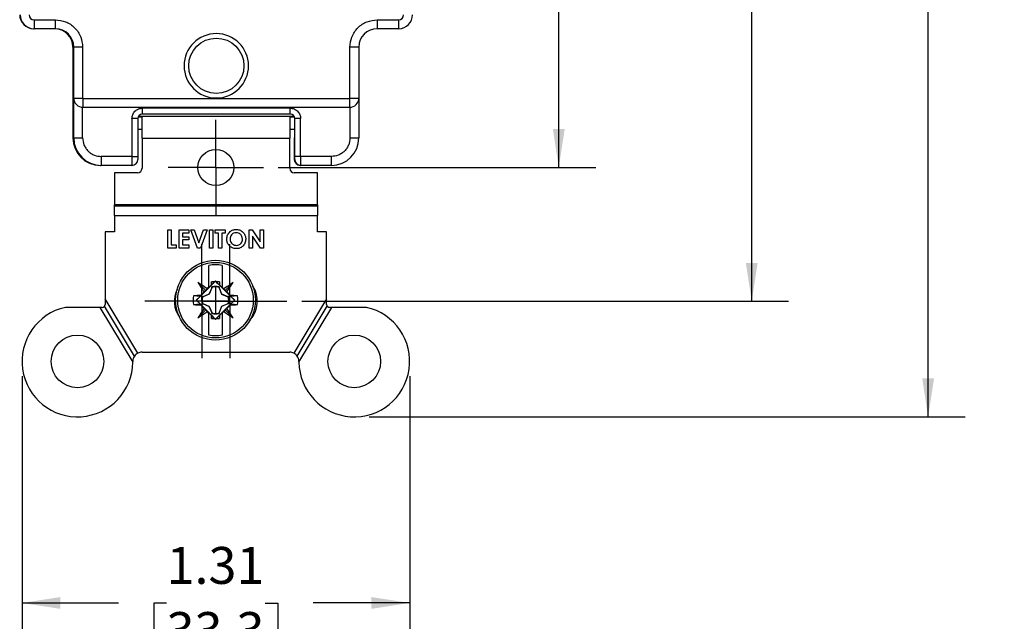
# Model space of a CAD drawing. Units: inches. Extents: x 0 to 17, y 0 to 11.
# Drawn here: x 3.2 to 6.6, y 3.8 to 5.8 of the extents above; entities that cross this region are included whole.
import ezdxf

# ---------------------------------------------------------------- set-up
doc = ezdxf.new("R2010")
doc.units = ezdxf.units.IN
doc.header["$MEASUREMENT"] = 0
doc.layers.add('FORMAT', color=7, linetype='Continuous')
doc.styles.add('SLDTEXTSTYLE0', font='TXT', dxfattribs={"width": 0.605})
doc.dimstyles.new('SLDDIMSTYLE0', dxfattribs={"dimtxt": 0.125, "dimasz": 0.13, "dimexe": 0, "dimexo": 0.0625, "dimgap": 0.03125, "dimtad": 0, "dimtih": 1, "dimtoh": 1, "dimrnd": 1e-09, "dimzin": 12, "dimdsep": 46, "dimtxsty": 'SLDTEXTSTYLE0', "dimsah": 1, "dimcen": 0.09, "dimadec": 0, "dimazin": 3, "dimtfac": 1, "dimtofl": 0, "dimtmove": 0, "dimatfit": 3, "dimfxl": 0, "dimfrac": 2, "dimtolj": 1, "dimtzin": 12, "dimarcsym": 0})

# ---------------------------------------------------------------- blocks, each defined once
blk = doc.blocks.new('_D')
at = {"layer": 'FORMAT'}
for p, q in [((4.1101, 7.681), (5.1848, 7.681)), ((5.0598, 7.681), (5.0598, 6.7141)), ((4.8927, 6.4933), (4.8497, 6.4933)), ((4.8497, 6.4933), (4.8497, 6.3015)), ((5.2269, 6.4933), (5.2699, 6.4933)), ((5.2699, 6.4933), (5.2699, 6.3015)), ((4.8497, 6.3015), (4.8927, 6.3015)), ((5.2699, 6.3015), (5.2269, 6.3015)), ((5.0598, 5.306), (5.0598, 6.2728)), ((4.1101, 5.306), (5.1848, 5.306))]:
    blk.add_line(p, q, dxfattribs=at)
for points in [[(5.0598, 7.681), (5.0398, 7.551), (5.0798, 7.551)], [(5.0598, 5.306), (5.0798, 5.436), (5.0398, 5.436)]]:
    blk.add_solid(points, dxfattribs=at)
at = {"layer": 'FORMAT', "char_height": 0.125, "attachment_point": 1, "style": 'SLDTEXTSTYLE0'}
for s, insert in [('2.38', (4.8927, 6.6831)), ('60.3', (4.8927, 6.4626))]:
    blk.add_mtext(s, dxfattribs=dict(at, insert=insert))
blk = doc.blocks.new('_D_1')
at = {"layer": 'FORMAT'}
for p, q in [((4.1896, 8.134), (5.8379, 8.134)), ((5.7129, 8.134), (5.7129, 6.7141)), ((5.5458, 6.4933), (5.5029, 6.4933)), ((5.5029, 6.4933), (5.5029, 6.3015)), ((5.88, 6.4933), (5.923, 6.4933)), ((5.923, 6.4933), (5.923, 6.3015)), ((5.5029, 6.3015), (5.5458, 6.3015)), ((5.923, 6.3015), (5.88, 6.3015)), ((5.7129, 4.853), (5.7129, 6.2728)), ((4.1896, 4.853), (5.8379, 4.853))]:
    blk.add_line(p, q, dxfattribs=at)
for points in [[(5.7129, 8.134), (5.6929, 8.004), (5.7329, 8.004)], [(5.7129, 4.853), (5.7329, 4.983), (5.6929, 4.983)]]:
    blk.add_solid(points, dxfattribs=at)
at = {"layer": 'FORMAT', "char_height": 0.125, "attachment_point": 1, "style": 'SLDTEXTSTYLE0'}
for s, insert in [('3.28', (5.5458, 6.6831)), ('83.3', (5.5458, 6.4626))]:
    blk.add_mtext(s, dxfattribs=dict(at, insert=insert))
blk = doc.blocks.new('_D_2')
at = {"layer": 'FORMAT'}
for p, q in [((4.4176, 8.525), (6.435, 8.525)), ((6.31, 8.525), (6.31, 6.7141)), ((6.0952, 6.4933), (6.0522, 6.4933)), ((6.0522, 6.4933), (6.0522, 6.3015)), ((6.5249, 6.4933), (6.5679, 6.4933)), ((6.5679, 6.4933), (6.5679, 6.3015)), ((6.0522, 6.3015), (6.0952, 6.3015)), ((6.5679, 6.3015), (6.5249, 6.3015)), ((6.31, 4.462), (6.31, 6.2728)), ((4.4176, 4.462), (6.435, 4.462))]:
    blk.add_line(p, q, dxfattribs=at)
for points in [[(6.31, 8.525), (6.29, 8.395), (6.33, 8.395)], [(6.31, 4.462), (6.33, 4.592), (6.29, 4.592)]]:
    blk.add_solid(points, dxfattribs=at)
at = {"layer": 'FORMAT', "char_height": 0.125, "attachment_point": 1, "style": 'SLDTEXTSTYLE0'}
for s, insert in [('4.06', (6.1429, 6.6831)), ('103.2', (6.0952, 6.4626))]:
    blk.add_mtext(s, dxfattribs=dict(at, insert=insert))
blk = doc.blocks.new('_D_3')
at = {"layer": 'FORMAT'}
for p, q in [((3.2431, 4.5995), (3.2431, 3.7071)), ((4.5551, 4.5995), (4.5551, 3.7071)), ((3.2431, 3.8321), (3.5697, 3.8321)), ((3.732, 3.8319), (3.689, 3.8319)), ((3.689, 3.8319), (3.689, 3.64)), ((4.0662, 3.8319), (4.1091, 3.8319)), ((4.1091, 3.8319), (4.1091, 3.64)), ((4.5551, 3.8321), (4.2285, 3.8321)), ((3.689, 3.64), (3.732, 3.64)), ((4.1091, 3.64), (4.0662, 3.64))]:
    blk.add_line(p, q, dxfattribs=at)
for points in [[(3.2431, 3.8321), (3.3731, 3.8121), (3.3731, 3.8521)], [(4.5551, 3.8321), (4.4251, 3.8521), (4.4251, 3.8121)]]:
    blk.add_solid(points, dxfattribs=at)
at = {"layer": 'FORMAT', "char_height": 0.125, "attachment_point": 1, "style": 'SLDTEXTSTYLE0'}
for s, insert in [('1.31', (3.732, 4.0217)), ('33.3', (3.732, 3.8012))]:
    blk.add_mtext(s, dxfattribs=dict(at, insert=insert))
blk = doc.blocks.new('SW_CENTERMARKSYMBOL_1')
at = {"layer": 'FORMAT', "color": 0}
for p, q in [((0, 0.1), (0, 0.161)), ((0, 0), (0, 0.1)), ((-0.1, 0), (-0.161, 0)), ((0, 0), (-0.1, 0)), ((0, 0), (0, -0.1)), ((0, 0), (0.1, 0)), ((0.1, 0), (0.161, 0)), ((0, -0.1), (0, -0.161))]:
    blk.add_line(p, q, dxfattribs=at)
blk = doc.blocks.new('SW_CENTERMARKSYMBOL_2')
at = {"layer": 'FORMAT', "color": 0}
for p, q in [((0, 0.1), (0, 0.193)), ((0, 0), (0, 0.1)), ((-0.1, 0), (-0.193, 0)), ((0, 0), (-0.1, 0)), ((0, 0), (0, -0.1)), ((0, 0), (0.1, 0)), ((0.1, 0), (0.193, 0)), ((0, -0.1), (0, -0.193))]:
    blk.add_line(p, q, dxfattribs=at)
blk = doc.blocks.new('SW_CENTERMARKSYMBOL_3')
at = {"layer": 'FORMAT', "color": 0}
for p, q in [((0, 0.1), (0, 0.193)), ((0, 0), (0, 0.1)), ((-0.1, 0), (-0.193, 0)), ((0, 0), (-0.1, 0)), ((0, 0), (0, -0.1)), ((0, 0), (0.1, 0)), ((0.1, 0), (0.193, 0)), ((0, -0.1), (0, -0.193))]:
    blk.add_line(p, q, dxfattribs=at)

msp = doc.modelspace()

# ---------------------------------------------------------------- linework, layer by layer
at = {"color": 7, "linetype": 'Continuous', "lineweight": 25}
for p, q in [((3.2836, 5.8055), (3.3561, 5.8055)), ((3.2836, 5.8055), (3.2836, 5.7755)), ((3.3561, 5.7755), (3.3561, 5.8055)), ((4.4451, 5.8055), (4.5176, 5.8055)), ((4.4451, 5.8055), (4.4451, 5.7755)), ((4.5176, 5.8055), (4.5176, 5.7755)), ((3.2821, 5.7755), (3.2836, 5.7755)), ((3.3561, 5.7755), (3.2836, 5.7755)), ((4.5176, 5.7755), (4.4451, 5.7755)), ((3.4151, 5.7135), (3.4151, 5.406)), ((3.4481, 5.7135), (3.4181, 5.7135)), ((3.4181, 5.5405), (3.4181, 5.7135)), ((3.4481, 5.7135), (3.4481, 5.5405)), ((4.3531, 5.5405), (4.3531, 5.7135)), ((4.3831, 5.7135), (4.3531, 5.7135)), ((4.3831, 5.7135), (4.3831, 5.5405)), ((3.4181, 5.5405), (3.4481, 5.5405)), ((3.4181, 5.406), (3.4181, 5.5405)), ((3.4491, 5.5395), (4.3521, 5.5395)), ((3.4491, 5.5395), (3.4491, 5.5095)), ((4.3521, 5.5095), (4.3521, 5.5395)), ((4.3531, 5.5405), (4.3831, 5.5405)), ((4.3831, 5.5405), (4.3831, 5.406)), ((3.4481, 5.406), (3.4481, 5.5095)), ((3.4491, 5.5095), (4.3521, 5.5095)), ((4.1511, 5.5065), (3.6501, 5.5065)), ((3.6501, 5.5065), (3.6501, 5.4865)), ((4.1511, 5.4865), (4.1511, 5.5065)), ((4.3531, 5.5095), (4.3531, 5.406)), ((3.6151, 5.4715), (3.6151, 5.343)), ((3.6351, 5.4715), (3.6151, 5.4715)), ((3.6351, 5.4715), (3.6351, 5.343)), ((3.6361, 5.4769), (3.6491, 5.4769)), ((4.1646, 5.478), (3.6365, 5.478)), ((3.6491, 5.405), (3.6491, 5.4769)), ((4.1511, 5.4865), (3.6501, 5.4865)), ((4.1491, 5.4769), (4.1651, 5.4769)), ((4.1491, 5.4769), (4.1491, 5.405)), ((4.1646, 5.478), (4.1646, 5.478)), ((4.1661, 5.343), (4.1661, 5.4715)), ((4.1861, 5.4715), (4.1661, 5.4715)), ((4.1861, 5.343), (4.1861, 5.4715)), ((3.6351, 5.4355), (3.6491, 5.4355)), ((4.1491, 5.4355), (4.1661, 5.4355)), ((3.4181, 5.406), (3.4481, 5.406)), ((3.6491, 5.405), (4.1491, 5.405)), ((3.6491, 5.405), (3.6491, 5.303)), ((4.1491, 5.303), (4.1491, 5.405)), ((4.1661, 5.406), (4.1646, 5.406)), ((4.1646, 5.406), (4.1646, 5.333)), ((4.3531, 5.406), (4.3831, 5.406)), ((3.6151, 5.343), (3.5111, 5.343)), ((3.5111, 5.343), (3.5111, 5.313)), ((3.6151, 5.343), (3.6151, 5.313)), ((3.6151, 5.343), (3.6351, 5.343)), ((3.6351, 5.343), (3.6351, 5.333)), ((4.1861, 5.343), (4.1661, 5.343)), ((4.1661, 5.333), (4.1661, 5.343)), ((4.1861, 5.343), (4.1861, 5.313)), ((4.2901, 5.343), (4.1861, 5.343)), ((4.2901, 5.313), (4.2901, 5.343)), ((3.5081, 5.313), (3.5111, 5.313)), ((3.6151, 5.313), (3.5111, 5.313)), ((4.1846, 5.313), (4.1861, 5.313)), ((4.2901, 5.313), (4.1861, 5.313)), ((3.5556, 5.288), (3.5556, 5.181)), ((3.6341, 5.288), (3.5556, 5.288)), ((4.2426, 5.288), (4.1641, 5.288)), ((4.2426, 5.181), (4.2426, 5.288)), ((3.5556, 5.181), (4.2426, 5.181)), ((3.5556, 5.181), (3.5556, 5.1796)), ((3.5556, 5.1796), (4.2426, 5.1796)), ((3.5556, 5.1745), (3.5556, 5.1796)), ((3.5556, 5.1434), (3.5556, 5.1745)), ((4.2426, 5.1745), (3.5556, 5.1745)), ((4.2426, 5.1796), (4.2426, 5.181)), ((4.2426, 5.1796), (4.2426, 5.1745)), ((4.2426, 5.1745), (4.2426, 5.1434)), ((3.5556, 5.1434), (4.2426, 5.1434)), ((3.5556, 5.1434), (3.5556, 5.0875)), ((4.2426, 5.0875), (4.2426, 5.1434)), ((3.5556, 5.0875), (3.5241, 5.0875)), ((3.5241, 5.0875), (3.5241, 4.8615)), ((3.7365, 5.0947), (3.7476, 5.0947)), ((3.7365, 5.0327), (3.7365, 5.0947)), ((3.7476, 5.0947), (3.7476, 5.0438)), ((3.7746, 5.0947), (3.808, 5.0947)), ((3.7746, 5.0327), (3.7746, 5.0947)), ((3.7857, 5.0836), (3.7857, 5.0716)), ((3.808, 5.0836), (3.7857, 5.0836)), ((3.7857, 5.0716), (3.808, 5.0716)), ((3.808, 5.0947), (3.808, 5.0836)), ((3.808, 5.0716), (3.808, 5.0605)), ((3.814, 5.0947), (3.8258, 5.0947)), ((3.8364, 5.0327), (3.814, 5.0947)), ((3.8258, 5.0947), (3.8418, 5.0506)), ((3.8418, 5.0506), (3.8577, 5.0947)), ((3.8696, 5.0947), (3.8471, 5.0327)), ((3.8577, 5.0947), (3.8696, 5.0947)), ((3.8779, 5.0947), (3.8891, 5.0947)), ((3.8779, 5.0327), (3.8779, 5.0947)), ((3.8891, 5.0947), (3.8891, 5.0327)), ((3.897, 5.0947), (3.9304, 5.0947)), ((3.897, 5.0836), (3.897, 5.0947)), ((3.9081, 5.0836), (3.897, 5.0836)), ((3.9081, 5.0327), (3.9081, 5.0836)), ((3.9193, 5.0836), (3.9193, 5.0327)), ((3.9304, 5.0836), (3.9193, 5.0836)), ((3.9304, 5.0947), (3.9304, 5.0836)), ((4.0115, 5.0947), (4.0215, 5.0947)), ((4.0115, 5.0327), (4.0115, 5.0947)), ((4.0215, 5.0947), (4.0496, 5.0539)), ((4.0226, 5.0734), (4.0226, 5.0327)), ((4.0507, 5.0327), (4.0226, 5.0734)), ((4.0496, 5.0947), (4.0608, 5.0947)), ((4.0496, 5.0539), (4.0496, 5.0947)), ((4.0608, 5.0947), (4.0608, 5.0327)), ((4.2741, 5.0875), (4.2426, 5.0875)), ((4.2741, 4.8615), (4.2741, 5.0875)), ((3.7651, 5.0327), (3.7365, 5.0327)), ((3.7476, 5.0438), (3.7651, 5.0438)), ((3.7651, 5.0438), (3.7651, 5.0327)), ((3.808, 5.0327), (3.7746, 5.0327)), ((3.7857, 5.0605), (3.7857, 5.0438)), ((3.808, 5.0605), (3.7857, 5.0605)), ((3.7857, 5.0438), (3.808, 5.0438)), ((3.808, 5.0438), (3.808, 5.0327)), ((3.8471, 5.0327), (3.8364, 5.0327)), ((3.8891, 5.0327), (3.8779, 5.0327)), ((3.9193, 5.0327), (3.9081, 5.0327)), ((4.0226, 5.0327), (4.0115, 5.0327)), ((4.0608, 5.0327), (4.0507, 5.0327)), ((3.8753, 4.9008), (3.8753, 4.9746)), ((3.9203, 4.9746), (3.9203, 4.9008)), ((3.8384, 4.9162), (3.8652, 4.8894)), ((3.8843, 4.9085), (3.8753, 4.8995)), ((3.8753, 4.8995), (3.8753, 4.9008)), ((3.8843, 4.9085), (3.8844, 4.9183)), ((3.8856, 4.9092), (3.8843, 4.9085)), ((3.8844, 4.9183), (3.8856, 4.9092)), ((3.8955, 4.9197), (3.8856, 4.9092)), ((3.8857, 4.8987), (3.8857, 4.9016)), ((3.8857, 4.9016), (3.8859, 4.9002)), ((3.8859, 4.9002), (3.8859, 4.8985)), ((3.8978, 4.922), (3.8955, 4.9197)), ((3.8978, 4.9212), (3.8978, 4.922)), ((3.9001, 4.9197), (3.8978, 4.922)), ((3.8978, 4.9018), (3.8978, 4.8568)), ((3.9099, 4.9092), (3.9001, 4.9197)), ((3.9099, 4.9016), (3.9097, 4.9002)), ((3.9097, 4.9002), (3.9097, 4.8985)), ((3.9099, 4.9016), (3.9098, 4.8987)), ((3.9111, 4.9183), (3.9099, 4.9092)), ((3.9113, 4.9085), (3.9099, 4.9092)), ((3.9111, 4.9183), (3.9113, 4.9085)), ((3.9203, 4.8995), (3.9113, 4.9085)), ((3.9203, 4.9008), (3.9203, 4.8995)), ((3.9572, 4.9162), (3.9304, 4.8894)), ((3.8454, 4.8689), (3.8237, 4.8718)), ((3.8454, 4.8689), (3.8323, 4.8568)), ((3.8472, 4.8727), (3.8454, 4.8689)), ((3.8529, 4.8689), (3.8558, 4.8688)), ((3.8544, 4.8687), (3.8529, 4.8689)), ((3.856, 4.8686), (3.8544, 4.8687)), ((3.8558, 4.8688), (3.8768, 4.8777)), ((3.856, 4.8686), (3.8558, 4.8688)), ((3.8769, 4.8776), (3.856, 4.8686)), ((3.8652, 4.8894), (3.8593, 4.8848)), ((3.8697, 4.8952), (3.8652, 4.8894)), ((3.8857, 4.8987), (3.8768, 4.8777)), ((3.8769, 4.8776), (3.8768, 4.8777)), ((3.8859, 4.8985), (3.8769, 4.8776)), ((3.8857, 4.8987), (3.8859, 4.8985)), ((3.9098, 4.8987), (3.9097, 4.8985)), ((3.9097, 4.8985), (3.9186, 4.8776)), ((3.9098, 4.8987), (3.9187, 4.8777)), ((3.9187, 4.8777), (3.9186, 4.8776)), ((3.9186, 4.8776), (3.9396, 4.8686)), ((3.9187, 4.8777), (3.9397, 4.8688)), ((3.9304, 4.8894), (3.9258, 4.8952)), ((3.9362, 4.8848), (3.9304, 4.8894)), ((3.9397, 4.8688), (3.9396, 4.8686)), ((3.9396, 4.8686), (3.9412, 4.8687)), ((3.9397, 4.8688), (3.9426, 4.8689)), ((3.9426, 4.8689), (3.9412, 4.8687)), ((3.9502, 4.8689), (3.9483, 4.8727)), ((3.9718, 4.8718), (3.9502, 4.8689)), ((3.9632, 4.8568), (3.9502, 4.8689)), ((3.6235, 4.6675), (3.5218, 4.8362)), ((3.635, 4.6776), (3.5241, 4.8615)), ((3.5241, 4.8615), (3.5241, 4.8425)), ((3.8237, 4.8418), (3.8454, 4.8446)), ((3.8334, 4.8568), (3.8323, 4.8568)), ((3.8323, 4.8568), (3.8454, 4.8446)), ((3.8454, 4.8446), (3.8472, 4.8409)), ((3.8544, 4.8448), (3.8529, 4.8447)), ((3.8558, 4.8447), (3.8529, 4.8447)), ((3.8544, 4.8448), (3.856, 4.8449)), ((3.856, 4.8449), (3.8558, 4.8447)), ((3.8768, 4.8358), (3.8558, 4.8447)), ((3.856, 4.8449), (3.8769, 4.8359)), ((3.8769, 4.8359), (3.8768, 4.8358)), ((3.8857, 4.8148), (3.8768, 4.8358)), ((3.8769, 4.8359), (3.8859, 4.815)), ((3.8978, 4.8568), (3.8978, 4.8118)), ((3.9186, 4.8359), (3.9097, 4.815)), ((3.9187, 4.8358), (3.9098, 4.8148)), ((3.9396, 4.8449), (3.9186, 4.8359)), ((3.9186, 4.8359), (3.9187, 4.8358)), ((3.9397, 4.8447), (3.9187, 4.8358)), ((3.9397, 4.8447), (3.9396, 4.8449)), ((3.9412, 4.8448), (3.9396, 4.8449)), ((3.9426, 4.8447), (3.9397, 4.8447)), ((3.9426, 4.8447), (3.9412, 4.8448)), ((3.9502, 4.8446), (3.9483, 4.8409)), ((3.9502, 4.8446), (3.9632, 4.8568)), ((3.9502, 4.8446), (3.9718, 4.8418)), ((3.9622, 4.8568), (3.9632, 4.8568)), ((4.2741, 4.8615), (4.1632, 4.6776)), ((4.1746, 4.6675), (4.2763, 4.8362)), ((4.2741, 4.8425), (4.2741, 4.8615)), ((3.5065, 4.8325), (3.3897, 4.8325)), ((3.5065, 4.8325), (3.6181, 4.6475)), ((3.5141, 4.8325), (3.5065, 4.8325)), ((3.8384, 4.7974), (3.8652, 4.8241)), ((3.8593, 4.8287), (3.8652, 4.8241)), ((3.8652, 4.8241), (3.8697, 4.8183)), ((3.8753, 4.814), (3.8843, 4.805)), ((3.8753, 4.8128), (3.8753, 4.814)), ((3.8753, 4.7389), (3.8753, 4.8128)), ((3.8843, 4.805), (3.8856, 4.8044)), ((3.8844, 4.7952), (3.8843, 4.805)), ((3.8856, 4.8044), (3.8844, 4.7952)), ((3.8856, 4.8044), (3.8955, 4.7938)), ((3.8859, 4.815), (3.8857, 4.8148)), ((3.8857, 4.8119), (3.8857, 4.8148)), ((3.8859, 4.8134), (3.8857, 4.8119)), ((3.8859, 4.815), (3.8859, 4.8134)), ((3.9001, 4.7938), (3.9099, 4.8044)), ((3.9098, 4.8148), (3.9097, 4.815)), ((3.9097, 4.815), (3.9097, 4.8134)), ((3.9099, 4.8119), (3.9097, 4.8134)), ((3.9098, 4.8148), (3.9099, 4.8119)), ((3.9099, 4.8044), (3.9113, 4.805)), ((3.9111, 4.7952), (3.9099, 4.8044)), ((3.9113, 4.805), (3.9111, 4.7952)), ((3.9203, 4.814), (3.9113, 4.805)), ((3.9203, 4.8128), (3.9203, 4.814)), ((3.9203, 4.8128), (3.9203, 4.7389)), ((3.9304, 4.8241), (3.9258, 4.8183)), ((3.9362, 4.8287), (3.9304, 4.8241)), ((3.9572, 4.7974), (3.9304, 4.8241)), ((4.1801, 4.6475), (4.2916, 4.8325)), ((4.2916, 4.8325), (4.2841, 4.8325)), ((4.4084, 4.8325), (4.2916, 4.8325)), ((3.8955, 4.7938), (3.8978, 4.7915)), ((3.9001, 4.7938), (3.8978, 4.7915)), ((3.8978, 4.7915), (3.8978, 4.7924)), ((3.6491, 4.681), (4.1491, 4.681))]:
    msp.add_line(p, q, dxfattribs=at)
for centre, radius in [((3.9006, 5.65), 0.0935), ((3.8991, 5.306), 0.061), ((3.8978, 4.8568), 0.135), ((3.8978, 4.8568), 0.1278), ((3.4306, 4.6495), 0.089), ((4.3676, 4.6495), 0.089)]:
    msp.add_circle(centre, radius, dxfattribs=at)
for centre, radius, start, end in [((3.2821, 5.8225), 0.047, 180, 270), ((3.2836, 5.8225), 0.047, 180, 270), ((3.2836, 5.8225), 0.017, 180, 270), ((4.5176, 5.8225), 0.017, 270, 0), ((4.5176, 5.8225), 0.047, 270, 0), ((3.3531, 5.7135), 0.062, 0, 90), ((3.3561, 5.7135), 0.062, 0, 90), ((4.4451, 5.7135), 0.062, 90, 180), ((3.9006, 5.65), 0.109, 0, 180), ((3.9006, 5.65), 0.109, 180, 0), ((3.4491, 5.5405), 0.031, 180, 270), ((3.4491, 5.5405), 0.001, 180, 270), ((4.3521, 5.5405), 0.001, 270, 0), ((4.3521, 5.5405), 0.031, 270, 0), ((3.6501, 5.4715), 0.015, 90, 180), ((4.1511, 5.4715), 0.015, 0, 90), ((3.5081, 5.406), 0.093, 180, 270), ((3.5111, 5.406), 0.093, 180, 270), ((4.2901, 5.406), 0.093, 270, 0), ((3.6151, 5.333), 0.02, 270, 0), ((4.1846, 5.333), 0.02, 180, 270), ((4.1861, 5.333), 0.02, 180, 270), ((3.6341, 5.303), 0.015, 270, 0), ((4.1641, 5.303), 0.015, 180, 270), ((3.8978, 4.8568), 0.12, 79.1931, 100.8069), ((3.4092, 4.2397), 0.8011, 54.9134, 57.6099), ((4.5149, 5.3454), 0.8012, 212.3903, 215.0865), ((9.12, -0.3654), 7.4324, 134.88309, 134.94353), ((3.8978, 4.8568), 0.063, 92.0967, 102.248), ((3.8978, 4.8568), 0.0464, 74.8861, 105.1139), ((3.8978, 4.8568), 0.045, 90, 105.362), ((3.8978, 4.8568), 0.045, 74.638, 90), ((3.8978, 4.8568), 0.063, 77.752, 87.9033), ((-1.3245, -0.3654), 7.4324, 45.05647, 45.11691), ((4.3864, 4.2396), 0.8012, 122.3903, 125.0865), ((3.2807, 5.3453), 0.8011, 324.9134, 327.6099), ((3.9466, 4.853), 0.093, 317.6592, 33.4646), ((3.8516, 4.853), 0.093, 154.1151, 215.253), ((3.8978, 4.8568), 0.0755, 168.5505, 191.4495), ((3.9272, 2.4925), 2.3815, 91.9237, 92.4888), ((9.0913, -0.3369), 7.3919, 135.05629, 135.18922), ((3.8978, 4.8568), 0.0464, 164.8861, 195.1139), ((3.8978, 4.8568), 0.045, 164.638, 195.362), ((-1.2958, -0.3369), 7.3919, 44.81078, 44.94371), ((3.8978, 4.8568), 0.045, 344.638, 15.362), ((3.8978, 4.8568), 0.0464, 344.8861, 15.1139), ((3.8684, 2.4925), 2.3815, 87.5112, 88.0763), ((3.8978, 4.8568), 0.0755, 348.5505, 11.4495), ((3.5141, 4.8425), 0.01, 270, 320.9677), ((3.5141, 4.8425), 0.01, 320.9677, 0), ((3.9272, 7.221), 2.3815, 267.5112, 268.0763), ((9.0913, 10.0504), 7.3919, 224.81078, 224.94371), ((-1.2958, 10.0504), 7.3919, 315.05629, 315.18922), ((3.8684, 7.221), 2.3815, 271.9237, 272.4888), ((4.2841, 4.8425), 0.01, 180, 219.0323), ((4.2841, 4.8425), 0.01, 219.0323, 270), ((3.4306, 4.6495), 0.1875, 102.5781, 359.4022), ((4.5149, 4.3682), 0.8011, 144.9134, 147.6099), ((3.4092, 5.4739), 0.8012, 302.3903, 305.0865), ((9.12, 10.0789), 7.4324, 225.05647, 225.11691), ((3.8978, 4.8568), 0.0464, 254.8861, 285.1139), ((3.8978, 4.8568), 0.045, 254.638, 270), ((3.8978, 4.8568), 0.045, 270, 285.362), ((-1.3245, 10.0789), 7.4324, 314.88309, 314.94353), ((4.3863, 5.4739), 0.8011, 234.9134, 237.6099), ((3.2806, 4.3682), 0.8012, 32.3903, 35.0865), ((4.3676, 4.6495), 0.1875, 180.5978, 77.4219), ((3.8978, 4.8568), 0.063, 257.752, 267.9033), ((3.8978, 4.8568), 0.063, 272.0967, 282.248), ((3.8978, 4.8568), 0.12, 259.1931, 280.8069), ((3.6491, 4.65), 0.031, 145.5226, 180.1311), ((3.6491, 4.65), 0.031, 117.0613, 145.5226), ((3.6491, 4.65), 0.031, 90, 117.0613), ((4.1491, 4.65), 0.031, 62.9387, 90), ((4.1491, 4.65), 0.031, 34.4774, 62.9387), ((4.1491, 4.65), 0.031, 359.8689, 34.4774), ((3.4306, 4.6495), 0.1875, 359.4022, 0.1311), ((4.3676, 4.6495), 0.1875, 179.8689, 180.5978)]:
    msp.add_arc(centre, radius, start, end, dxfattribs=at)
for points, knots in [([(3.3561, 5.8055), (3.3676, 5.8042), (3.3855, 5.8023), (3.4069, 5.7909), (3.4216, 5.779), (3.4335, 5.7644), (3.4449, 5.7429), (3.4468, 5.725), (3.4481, 5.7135)], [0, 0, 0, 0, 0.2394429, 0.3696482, 0.4999999, 0.6302052, 0.7605571, 1, 1, 1, 1]), ([(4.3531, 5.7135), (4.3543, 5.725), (4.3562, 5.7429), (4.3677, 5.7643), (4.3795, 5.779), (4.3942, 5.7909), (4.4156, 5.8023), (4.4335, 5.8042), (4.4451, 5.8055)], [0, 0, 0, 0, 0.239443, 0.369648, 0.5, 0.630205, 0.760557, 1, 1, 1, 1]), ([(3.6151, 5.4715), (3.6155, 5.4759), (3.6163, 5.4827), (3.6206, 5.4908), (3.6251, 5.4964), (3.6307, 5.5009), (3.6389, 5.5053), (3.6457, 5.506), (3.6501, 5.5065)], [0, 0, 0, 0, 0.239443, 0.3695289, 0.4999998, 0.6300859, 0.760557, 1, 1, 1, 1]), ([(4.1511, 5.5065), (4.1555, 5.506), (4.1623, 5.5053), (4.1704, 5.5009), (4.176, 5.4964), (4.1805, 5.4908), (4.1849, 5.4827), (4.1856, 5.4759), (4.1861, 5.4715)], [0, 0, 0, 0, 0.239443, 0.369529, 0.5, 0.630086, 0.760557, 1, 1, 1, 1]), ([(3.4481, 5.406), (3.4489, 5.3981), (3.4502, 5.3858), (3.4581, 5.3711), (3.4662, 5.3611), (3.4762, 5.353), (3.4909, 5.3451), (3.5031, 5.3438), (3.5111, 5.343)], [0, 0, 0, 0, 0.239443, 0.369614, 0.5, 0.630172, 0.760557, 1, 1, 1, 1]), ([(4.3531, 5.406), (4.3522, 5.3981), (4.3509, 5.3858), (4.3431, 5.3711), (4.3349, 5.3611), (4.3249, 5.353), (4.3102, 5.3451), (4.298, 5.3438), (4.2901, 5.343)], [0, 0, 0, 0, 0.239443, 0.369828, 0.5, 0.630386, 0.760557, 1, 1, 1, 1]), ([(3.936, 5.0637), (3.9365, 5.0685), (3.9377, 5.078), (3.9464, 5.0887), (3.957, 5.0952), (3.9645, 5.0959), (3.9683, 5.0963)], [0, 0, 0, 0, 0.279618, 0.559195, 0.779669, 1, 1, 1, 1]), ([(3.9681, 5.0852), (3.965, 5.0848), (3.9586, 5.0841), (3.9517, 5.0782), (3.9476, 5.071), (3.9473, 5.066), (3.9471, 5.0636)], [0, 0, 0, 0, 0.279607, 0.559153, 0.779369, 1, 1, 1, 1]), ([(3.9892, 5.0637), (3.9889, 5.0668), (3.9882, 5.0731), (3.9825, 5.0801), (3.9755, 5.0845), (3.9706, 5.0849), (3.9681, 5.0852)], [0, 0, 0, 0, 0.279749, 0.559458, 0.779663, 1, 1, 1, 1]), ([(3.9683, 5.0963), (3.9731, 5.0957), (3.9826, 5.0945), (3.993, 5.0855), (3.9994, 5.0748), (4, 5.0673), (4.0004, 5.0635)], [0, 0, 0, 0, 0.279403, 0.559214, 0.779508, 1, 1, 1, 1]), ([(3.9684, 5.0311), (3.9636, 5.0316), (3.9539, 5.0327), (3.9434, 5.0417), (3.937, 5.0524), (3.9363, 5.0599), (3.936, 5.0637)], [0, 0, 0, 0, 0.279624, 0.55918, 0.779559, 1, 1, 1, 1]), ([(3.9471, 5.0636), (3.9475, 5.06), (3.9481, 5.0535), (3.9527, 5.049), (3.9547, 5.047)], [0, 0, 0, 0, 0.559371, 1, 1, 1, 1]), ([(3.9547, 5.047), (3.9571, 5.0455), (3.9612, 5.0427), (3.9662, 5.0424), (3.9683, 5.0422)], [0, 0, 0, 0, 0.55937, 1, 1, 1, 1]), ([(3.9683, 5.0422), (3.9715, 5.0426), (3.9777, 5.0434), (3.9846, 5.0492), (3.9886, 5.0563), (3.989, 5.0612), (3.9892, 5.0637)], [0, 0, 0, 0, 0.279462, 0.559178, 0.77947, 1, 1, 1, 1]), ([(4.0004, 5.0635), (3.9998, 5.0587), (3.9988, 5.0492), (3.9901, 5.0386), (3.9796, 5.0321), (3.9721, 5.0314), (3.9684, 5.0311)], [0, 0, 0, 0, 0.27969, 0.559355, 0.77962, 1, 1, 1, 1]), ([(3.8978, 4.9212), (3.889, 4.9123), (3.8732, 4.8961), (3.8504, 4.8734), (3.8383, 4.8616), (3.8334, 4.8568)], [0, 0, 0, 0, 0.42007, 0.762821, 1, 1, 1, 1]), ([(3.9622, 4.8568), (3.9533, 4.8655), (3.9371, 4.8814), (3.9144, 4.9042), (3.9026, 4.9162), (3.8978, 4.9212)], [0, 0, 0, 0, 0.42007, 0.762821, 1, 1, 1, 1]), ([(3.8334, 4.8568), (3.8423, 4.848), (3.8585, 4.8322), (3.8811, 4.8094), (3.8929, 4.7973), (3.8978, 4.7924)], [0, 0, 0, 0, 0.42007, 0.762821, 1, 1, 1, 1]), ([(3.9622, 4.8568), (3.9533, 4.848), (3.9371, 4.8322), (3.9144, 4.8094), (3.9026, 4.7973), (3.8978, 4.7924)], [0, 0, 0, 0, 0.42007, 0.762821, 1, 1, 1, 1])]:
    msp.add_open_spline(points, degree=3, knots=knots, dxfattribs=at)

# ---------------------------------------------------------------- block references
at = {"layer": 'FORMAT'}
for name, p in [('SW_CENTERMARKSYMBOL_1', (3.8991, 5.306)), ('SW_CENTERMARKSYMBOL_3', (3.8516, 4.853)), ('SW_CENTERMARKSYMBOL_2', (3.9466, 4.853))]:
    msp.add_blockref(name, p, dxfattribs=at)

# ---------------------------------------------------------------- dimensions: what is measured, and where the dimension line sits
for base, p1, p2, picture, middle in [((6.31, 4.462), (4.3676, 8.525), (4.3676, 4.462), '_D_2', (6.31, 6.4935)), ((5.7129, 4.853), (4.1396, 8.134), (4.1396, 4.853), '_D_1', (5.7129, 6.4935)), ((5.0597848639, 5.3059770381), (4.0600627286, 7.6809770381), (4.0600627286, 5.3059770381), '_D', (5.0597848639, 6.4934770381))]:
    dim = msp.add_linear_dim(base=base, p1=p1, p2=p2, angle=90, dimstyle='SLDDIMSTYLE0', dxfattribs=at)
    dim.commit()
    dim.dimension.update_dxf_attribs({"geometry": picture, "text_midpoint": middle, "dimtype": 160})
dim = msp.add_linear_dim(base=(4.5551, 3.8321), p1=(3.2431, 4.6495), p2=(4.5551, 4.6495), dimstyle='SLDDIMSTYLE0', dxfattribs=at)
dim.commit()
dim.dimension.update_dxf_attribs({"geometry": '_D_3', "text_midpoint": (3.8991, 3.8321), "dimtype": 160})

doc.saveas('drawing.dxf')
